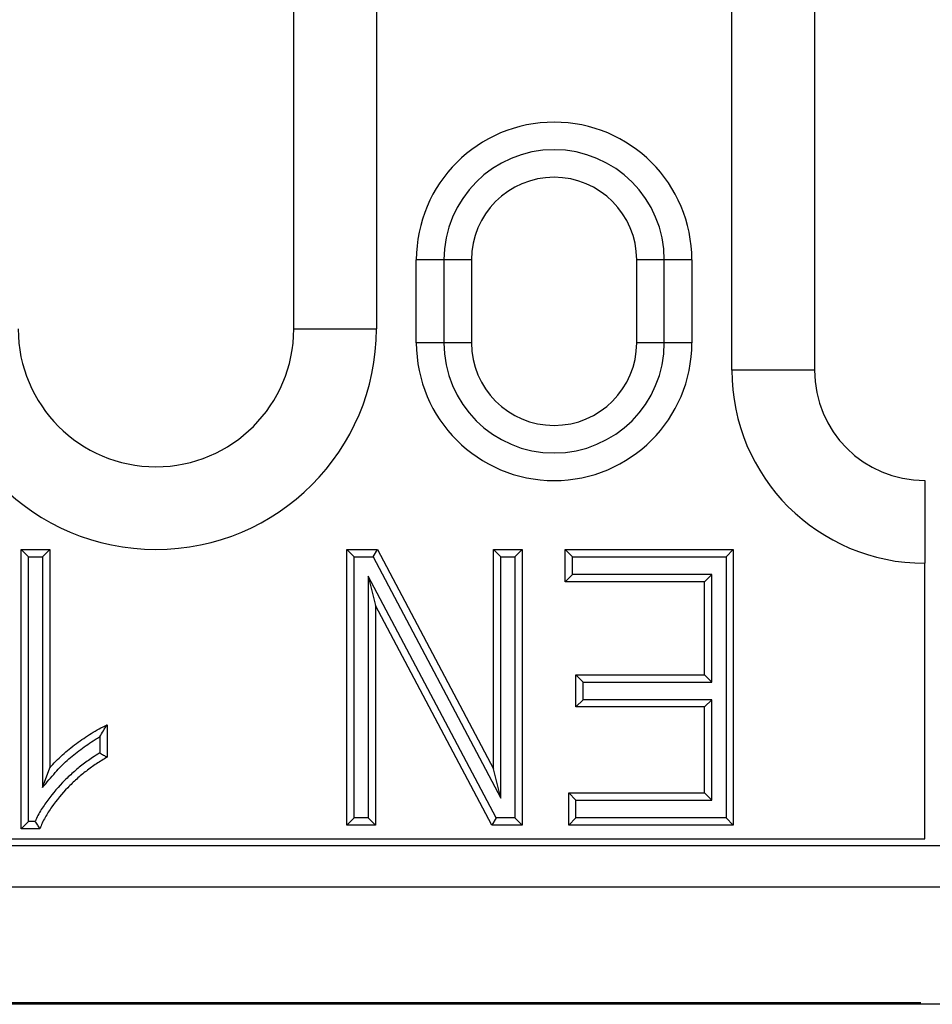
# Model space of a CAD drawing. Units: millimetres. Extents: x -788 to 785, y -617 to 408.
# Drawn here: x 251 to 284, y -617 to -581 of the extents above; entities that cross this region are included whole.
import ezdxf

# ---------------------------------------------------------------- set-up
doc = ezdxf.new("R2010")
doc.units = ezdxf.units.MM
doc.layers.add('-CONTORN CANALS', color=20, linetype='Continuous')
doc.layers.add('-REIXA', color=144, linetype='Continuous')

msp = doc.modelspace()

# ---------------------------------------------------------------- linework, layer by layer
at = {"layer": '-CONTORN CANALS'}
for p, q in [((784.602, -610.941), (-215.398, -610.941)), ((784.602, -612.441), (-215.398, -612.441)), ((283.602, -616.641), (-215.398, -616.641)), ((784.602, -616.691), (-215.398, -616.691)), ((784.602, -616.691), (-215.398, -616.691))]:
    msp.add_line(p, q, dxfattribs=at)
at = {"layer": '-REIXA'}
for p, q in [((276.739, -593.691), (276.739, -534.941)), ((279.739, -534.941), (279.739, -593.691)), ((260.839, -592.191), (260.839, -550.191)), ((263.839, -550.191), (263.839, -592.191)), ((265.289, -592.691), (265.289, -589.691)), ((266.289, -589.691), (265.289, -589.691)), ((266.289, -589.691), (266.289, -592.691)), ((267.289, -589.691), (266.289, -589.691)), ((267.289, -589.691), (267.289, -592.691)), ((273.289, -592.691), (273.289, -589.691)), ((274.289, -589.691), (273.289, -589.691)), ((274.289, -592.691), (274.289, -589.691)), ((275.289, -589.691), (274.289, -589.691)), ((275.289, -589.691), (275.289, -592.691)), ((260.839, -592.191), (263.839, -592.191)), ((266.289, -592.691), (265.289, -592.691)), ((267.289, -592.691), (266.289, -592.691)), ((274.289, -592.691), (273.289, -592.691)), ((275.289, -592.691), (274.289, -592.691)), ((279.739, -593.691), (276.739, -593.691)), ((283.739, -597.691), (283.739, -600.691)), ((251.212, -600.456), (250.948, -600.191)), ((250.948, -610.321), (250.948, -600.191)), ((250.948, -600.191), (251.987, -600.191)), ((251.722, -600.456), (251.987, -600.191)), ((251.987, -600.191), (251.987, -608.113)), ((263.031, -600.456), (262.766, -600.191)), ((262.766, -610.191), (262.766, -600.191)), ((262.766, -600.191), (263.878, -600.191)), ((263.719, -600.456), (263.878, -600.191)), ((263.878, -600.191), (268.091, -608.152)), ((268.355, -600.456), (268.091, -600.191)), ((268.091, -608.152), (268.091, -600.191)), ((268.091, -600.191), (269.13, -600.191)), ((268.865, -600.456), (269.13, -600.191)), ((269.13, -600.191), (269.13, -610.191)), ((270.953, -600.456), (270.688, -600.191)), ((270.688, -601.36), (270.688, -600.191)), ((270.688, -600.191), (276.792, -600.191)), ((276.528, -600.456), (276.792, -600.191)), ((276.792, -600.191), (276.792, -610.191)), ((251.212, -610.057), (251.212, -600.456)), ((251.212, -600.456), (251.722, -600.456)), ((251.722, -600.456), (251.722, -608.821)), ((263.031, -609.927), (263.031, -600.456)), ((263.031, -600.456), (263.719, -600.456)), ((263.719, -600.456), (268.355, -609.217)), ((268.355, -609.217), (268.355, -600.456)), ((268.355, -600.456), (268.865, -600.456)), ((268.865, -600.456), (268.865, -609.927)), ((270.953, -601.096), (270.953, -600.456)), ((270.953, -600.456), (276.528, -600.456)), ((276.528, -600.456), (276.528, -609.927)), ((283.739, -610.691), (283.739, -600.691)), ((270.953, -601.096), (270.688, -601.36)), ((276.018, -601.096), (270.953, -601.096)), ((276.018, -601.096), (275.753, -601.36)), ((276.018, -605.001), (276.018, -601.096)), ((263.541, -601.155), (263.805, -602.221)), ((268.183, -609.927), (263.541, -601.155)), ((263.541, -601.155), (263.541, -609.927)), ((275.753, -601.36), (270.688, -601.36)), ((275.753, -604.737), (275.753, -601.36)), ((268.024, -610.191), (263.805, -602.221)), ((263.805, -602.221), (263.805, -610.191)), ((271.342, -605.001), (271.078, -604.737)), ((271.078, -605.906), (271.078, -604.737)), ((271.078, -604.737), (275.753, -604.737)), ((271.342, -605.641), (271.342, -605.001)), ((271.342, -605.001), (276.018, -605.001)), ((276.018, -605.001), (275.753, -604.737)), ((271.342, -605.641), (271.078, -605.906)), ((276.018, -605.641), (271.342, -605.641)), ((276.018, -605.641), (275.753, -605.906)), ((276.018, -609.287), (276.018, -605.641)), ((275.753, -605.906), (271.078, -605.906)), ((275.753, -609.022), (275.753, -605.906)), ((254.065, -606.555), (254.065, -607.724)), ((253.8, -606.988), (253.8, -607.574)), ((251.722, -608.821), (251.987, -608.113)), ((268.355, -609.217), (268.091, -608.152)), ((271.083, -609.287), (270.818, -609.022)), ((270.818, -609.022), (275.753, -609.022)), ((270.818, -610.191), (270.818, -609.022)), ((271.083, -609.287), (276.018, -609.287)), ((271.083, -609.927), (271.083, -609.287)), ((276.018, -609.287), (275.753, -609.022)), ((263.031, -609.927), (262.766, -610.191)), ((263.541, -609.927), (263.031, -609.927)), ((263.541, -609.927), (263.805, -610.191)), ((268.183, -609.927), (268.024, -610.191)), ((268.865, -609.927), (268.183, -609.927)), ((268.865, -609.927), (269.13, -610.191)), ((271.083, -609.927), (270.818, -610.191)), ((276.528, -609.927), (271.083, -609.927)), ((276.528, -609.927), (276.792, -610.191)), ((251.212, -610.057), (250.948, -610.321)), ((251.622, -610.321), (250.948, -610.321)), ((251.449, -610.057), (251.212, -610.057)), ((263.805, -610.191), (262.766, -610.191)), ((269.13, -610.191), (268.024, -610.191)), ((276.792, -610.191), (270.818, -610.191)), ((46.239, -610.691), (283.739, -610.691))]:
    msp.add_line(p, q, dxfattribs=at).dxf.unprotected_set("ltscale", 0)
for centre, radius, start, end in [((270.289, -589.691), 5, 0, 180), ((270.289, -589.691), 4, 0, 180), ((270.289, -589.691), 3, 0, 180), ((255.839, -592.191), 8, 180, 0), ((255.839, -592.191), 5, 180, 0), ((270.289, -592.691), 5, 180, 0), ((270.289, -592.691), 4, 180, 0), ((270.289, -592.691), 3, 180, 0), ((283.739, -593.691), 7, 180, 270), ((283.739, -593.691), 4, 180, 270)]:
    msp.add_arc(centre, radius, start, end, dxfattribs=at).dxf.unprotected_set("ltscale", 0)
for points, knots in [([(251.987, -608.113), (252.058, -608.031), (252.13, -607.949), (252.282, -607.793), (252.362, -607.719), (252.524, -607.573), (252.607, -607.502), (252.776, -607.365), (252.863, -607.299), (253.126, -607.104), (253.305, -606.98), (253.583, -606.808), (253.676, -606.752), (253.868, -606.649), (253.966, -606.602), (254.065, -606.555)], [0, 0, 0, 0, 0.125, 0.125, 0.25, 0.25, 0.375, 0.375, 0.5, 0.5, 0.75, 0.75, 0.875, 0.875, 1, 1, 1, 1]), ([(253.8, -606.988), (253.844, -606.912), (253.888, -606.838), (253.932, -606.766), (253.976, -606.695), (254.021, -606.625), (254.065, -606.555)], [0, 0, 0, 0, 0.000791645, 0.000791645, 0.000791645, 0.001583425, 0.001583425, 0.001583425, 0.001583425]), ([(251.722, -608.821), (251.877, -608.643), (252.032, -608.465), (252.187, -608.287), (252.259, -608.204), (252.325, -608.128), (252.465, -607.984), (252.542, -607.913), (252.698, -607.773), (252.777, -607.705), (252.939, -607.574), (253.023, -607.51), (253.279, -607.32), (253.45, -607.201), (253.686, -607.055), (253.743, -607.02), (253.8, -606.988)], [-0.267929, -0.267929, -0.267929, -0.267929, 0, 0, 0, 0.125, 0.125, 0.25, 0.25, 0.375, 0.375, 0.5, 0.5, 0.75, 0.75, 0.82944, 0.82944, 0.82944, 0.82944]), ([(253.8, -607.574), (253.712, -607.628), (253.623, -607.683), (253.402, -607.829), (253.273, -607.923), (253.026, -608.116), (252.906, -608.216), (252.67, -608.427), (252.557, -608.537), (252.23, -608.878), (252.028, -609.118), (251.752, -609.506), (251.664, -609.641), (251.545, -609.856), (251.508, -609.93), (251.466, -610.021), (251.458, -610.039), (251.449, -610.057)], [0.0409326, 0.0409326, 0.0409326, 0.0409326, 0.125, 0.125, 0.25, 0.25, 0.375, 0.375, 0.5, 0.5, 0.75, 0.75, 0.875, 0.875, 0.9375, 0.9375, 0.9532142, 0.9532142, 0.9532142, 0.9532142]), ([(254.065, -607.724), (253.935, -607.802), (253.806, -607.88), (253.554, -608.046), (253.432, -608.135), (253.193, -608.321), (253.077, -608.418), (252.852, -608.619), (252.743, -608.724), (252.43, -609.052), (252.235, -609.283), (251.972, -609.653), (251.89, -609.78), (251.78, -609.978), (251.746, -610.046), (251.682, -610.183), (251.652, -610.252), (251.622, -610.321)], [0, 0, 0, 0, 0.125, 0.125, 0.25, 0.25, 0.375, 0.375, 0.5, 0.5, 0.75, 0.75, 0.875, 0.875, 0.9375, 0.9375, 1, 1, 1, 1]), ([(253.8, -607.574), (253.844, -607.599), (253.888, -607.624), (253.933, -607.649), (253.977, -607.674), (254.021, -607.699), (254.065, -607.724)], [0, 0, 0, 0, 0.000765218, 0.000765218, 0.000765218, 0.001530436, 0.001530436, 0.001530436, 0.001530436]), ([(251.449, -610.057), (251.478, -610.101), (251.507, -610.145), (251.535, -610.189), (251.564, -610.233), (251.593, -610.277), (251.622, -610.321)], [0, 0, 0, 0, 0.000766416, 0.000766416, 0.000766416, 0.001532833, 0.001532833, 0.001532833, 0.001532833])]:
    msp.add_open_spline(points, degree=3, knots=knots, dxfattribs=at).dxf.unprotected_set("ltscale", 0)

doc.saveas('drawing.dxf')
